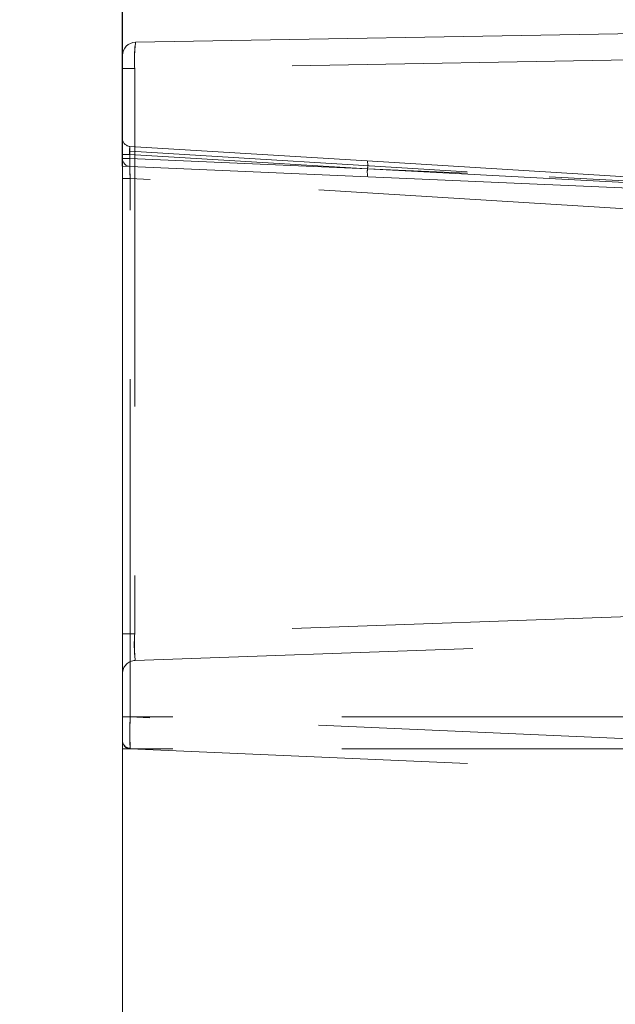
# Model space of a CAD drawing. Units: millimetres. Extents: x 0 to 507, y -3 to 297.
# Drawn here: x 349 to 351, y 251 to 255 of the extents above; entities that cross this region are included whole.
import ezdxf

# ---------------------------------------------------------------- set-up
doc = ezdxf.new("R2010")
doc.units = ezdxf.units.MM
doc.linetypes.add('HIDDEN', pattern=[1.905, 1.27, -0.635])
doc.layers.add('FORMAT', color=7, linetype='Continuous')
doc.styles.add('SLDTEXTSTYLE3', font='TXT', dxfattribs={"width": 0.75})
doc.dimstyles.new('SLDDIMSTYLE1', dxfattribs={"dimtxt": 3, "dimasz": 3, "dimexe": 0, "dimexo": 0.0625, "dimgap": 0.75, "dimtad": 2, "dimlfac": 10, "dimrnd": 1e-09, "dimzin": 12, "dimdsep": 46, "dimtxsty": 'SLDTEXTSTYLE3', "dimsah": 1, "dimcen": 0.09, "dimadec": 0, "dimazin": 3, "dimtfac": 1, "dimtofl": 0, "dimtmove": 0, "dimatfit": 3, "dimfxl": 0, "dimfrac": 2, "dimtolj": 1, "dimtzin": 12, "dimarcsym": 0})
doc.dimstyles.new('SLDDIMSTYLE3', dxfattribs={"dimtxt": 3, "dimasz": 3, "dimexe": 0, "dimexo": 0.0625, "dimgap": 0.75, "dimtad": 2, "dimdec": 0, "dimlfac": 10, "dimrnd": 1e-09, "dimzin": 12, "dimdsep": 46, "dimtxsty": 'SLDTEXTSTYLE3', "dimsah": 1, "dimcen": 0.09, "dimadec": 0, "dimazin": 3, "dimtfac": 1, "dimtofl": 0, "dimtmove": 0, "dimatfit": 3, "dimfxl": 0, "dimfrac": 2, "dimtolj": 1, "dimtzin": 12, "dimarcsym": 0})

# ---------------------------------------------------------------- blocks, each defined once
blk = doc.blocks.new('_D_3')
at = {"layer": 'FORMAT'}
for p, q in [((298.8877, 254.3548), (298.8877, 264.3034)), ((348.8877, 254.3548), (348.8877, 264.3034)), ((298.8877, 263.3034), (348.8877, 263.3034))]:
    blk.add_line(p, q, dxfattribs=at)
for points in [[(298.8877, 263.3034), (301.8877, 262.5534), (301.8877, 264.0534)], [(348.8877, 263.3034), (345.8877, 264.0534), (345.8877, 262.5534)]]:
    blk.add_solid(points, dxfattribs=at)
at = {"layer": 'FORMAT', "insert": (319.2358, 267.1706, -50.4893), "char_height": 3, "attachment_point": 1, "style": 'SLDTEXTSTYLE3'}
blk.add_mtext('500', dxfattribs=at)
blk = doc.blocks.new('_D_10')
at = {"layer": 'FORMAT'}
for p, q in [((355.0817, 254.9278), (367.3877, 254.9278)), ((366.3877, 254.9278), (366.3877, 202.4306)), ((323.8877, 202.4306), (367.3877, 202.4306))]:
    blk.add_line(p, q, dxfattribs=at)
for points in [[(366.3877, 254.9278), (365.6377, 251.9278), (367.1377, 251.9278)], [(366.3877, 202.4306), (367.1377, 205.4306), (365.6377, 205.4306)]]:
    blk.add_solid(points, dxfattribs=at)
at = {"layer": 'FORMAT', "insert": (362.5205, 224.8252, -50.4893), "char_height": 3, "attachment_point": 1, "rotation": 90, "style": 'SLDTEXTSTYLE3'}
blk.add_mtext('525', dxfattribs=at)

msp = doc.modelspace()

# ---------------------------------------------------------------- linework, layer by layer
at = {"color": 7, "linetype": 'Continuous', "lineweight": 15}
for p, q in [((348.9368, 254.8205), (355.0817, 254.9278)), ((348.8877, 254.3835), (348.8877, 254.7705)), ((348.8877, 254.3548), (348.8877, 231.8306)), ((351.9877, 254.2194), (348.8877, 254.3548))]:
    msp.add_line(p, q, dxfattribs=at)
at = {"color": 7, "linetype": 'HIDDEN', "lineweight": 0}
for p, q in [((350.7955, 254.7541), (348.9338, 254.7216)), ((348.8877, 254.7216), (348.9338, 254.7216)), ((348.9338, 254.7216), (348.9338, 252.5968)), ((349.8085, 254.3744), (348.9159, 254.429)), ((348.8877, 254.3991), (348.9151, 254.3991)), ((348.9151, 254.3835), (348.8877, 254.3835)), ((348.8877, 254.3835), (348.9151, 254.3835)), ((348.9151, 254.3835), (348.8877, 254.3835)), ((348.8877, 254.3835), (348.9151, 254.3835)), ((348.9151, 254.3835), (348.8877, 254.3835)), ((348.8877, 254.3835), (348.9151, 254.3835)), ((348.9151, 254.3835), (348.8877, 254.3835)), ((348.8877, 254.3835), (348.9151, 254.3835)), ((348.9151, 254.3835), (348.8877, 254.3835)), ((348.8877, 254.3835), (348.9151, 254.3835)), ((348.9151, 254.3835), (348.8877, 254.3835)), ((348.8877, 254.3835), (348.9151, 254.3835)), ((348.9151, 254.3835), (348.8877, 254.3835)), ((348.8877, 254.3835), (348.9151, 254.3835)), ((348.9151, 254.3835), (348.8877, 254.3835)), ((348.8877, 254.3835), (348.9151, 254.3835)), ((348.9151, 254.3835), (348.8877, 254.3835)), ((348.8877, 254.3835), (348.9151, 254.3835)), ((348.9151, 254.4111), (348.9151, 254.3835)), ((348.9151, 254.4111), (348.9163, 254.411)), ((348.9151, 254.3991), (348.9151, 254.3835)), ((348.9151, 254.3991), (349.8093, 254.3444)), ((348.9151, 254.3835), (349.8093, 254.3444)), ((348.9151, 254.3835), (350.4926, 254.3146)), ((348.9163, 254.411), (350.4926, 254.3146)), ((348.8877, 254.309), (348.8877, 254.3548)), ((350.8732, 254.3093), (349.8085, 254.3744)), ((349.8093, 254.3444), (350.8743, 254.2886)), ((349.8093, 254.3444), (350.8738, 254.2886)), ((348.8877, 254.309), (348.9164, 254.309)), ((350.8939, 254.1881), (348.9164, 254.309)), ((348.9164, 252.2843), (348.9164, 254.309)), ((350.4926, 254.3146), (350.8744, 254.2938)), ((350.7955, 252.6618), (348.9338, 252.5968)), ((348.8877, 252.5968), (348.9338, 252.5968)), ((348.936, 252.4971), (350.7912, 252.5619)), ((348.9164, 252.2843), (348.8877, 252.2843)), ((352.8877, 252.2843), (348.8877, 252.2843)), ((350.8939, 252.198), (348.9164, 252.2843)), ((352.8877, 252.1644), (348.8877, 252.1644)), ((348.9164, 252.1644), (350.8939, 252.0781))]:
    msp.add_line(p, q, dxfattribs=at)
at = {"color": 7, "linetype": 'Continuous', "lineweight": 15}
for centre, radius, start, end in [((348.9377, 254.7705), 0.05, 91.0016, 179.9997), ((348.9177, 254.3835), 0.03, 180.0021, 267.4965)]:
    msp.add_arc(centre, radius, start, end, dxfattribs=at)
at = {"color": 7, "linetype": 'HIDDEN', "lineweight": 0}
for centre, radius, start, end in [((349.4138, 254.7563), 0.4812, 172.3323, 184.1374), ((349.5168, 254.7531), 0.5838, 173.3724, 183.0974), ((348.9177, 254.4589), 0.03, 180.001, 266.5005), ((349.0016, 254.4118), 0.0874, 168.6644, 188.3271), ((348.8673, 254.4201), 0.0486, 349.3633, 10.6367), ((351.975, 254.3823), 3.0595, 179.126, 181.3722), ((351.9752, 254.3823), 3.0597, 179.1261, 181.3722), ((352.5127, 254.3846), 3.5972, 179.2939, 181.2044), ((352.5126, 254.3846), 3.597, 179.2939, 181.2044), ((349.7223, 254.3571), 0.088, 351.6951, 11.3038), ((349.8965, 254.3332), 0.088, 172.6758, 192.3118), ((349.4205, 252.5575), 0.4883, 175.3905, 187.1128), ((349.4205, 252.5575), 0.4883, 175.3905, 187.1128), ((349.5264, 252.5599), 0.5937, 176.4337, 186.0695), ((349.5264, 252.5599), 0.5937, 176.4337, 186.0696), ((348.9377, 252.4471), 0.05, 92.0004, 179.9986), ((351.6445, 252.2244), 2.7288, 178.7413, 181.2587), ((351.6445, 252.2244), 2.7288, 178.7413, 181.2587), ((351.6445, 252.2244), 2.7287, 178.7413, 181.2587), ((352.3269, 252.2188), 3.4111, 178.8999, 180.8733), ((348.9174, 252.1965), 0.0297, 180.6106, 267.579), ((348.9177, 252.1944), 0.03, 180.0028, 267.4957)]:
    msp.add_arc(centre, radius, start, end, dxfattribs=at)

# ---------------------------------------------------------------- dimensions: what is measured, and where the dimension line sits
at = {"layer": 'FORMAT'}
dim = msp.add_linear_dim(base=(348.8877, 263.3034), p1=(298.8877, 254.3548), p2=(348.8877, 254.3548), dimstyle='SLDDIMSTYLE1', dxfattribs=at)
dim.commit()
dim.dimension.update_dxf_attribs({"geometry": '_D_3', "text_midpoint": (323.7795, 263.3034), "dimtype": 160})
dim = msp.add_linear_dim(base=(366.3877, 202.4306), p1=(355.0817, 254.9278), p2=(323.8877, 202.4306), angle=90, dimstyle='SLDDIMSTYLE3', dxfattribs=at)
dim.commit()
dim.dimension.update_dxf_attribs({"geometry": '_D_10', "text_midpoint": (366.3877, 229.369), "dimtype": 160})

doc.saveas('drawing.dxf')
